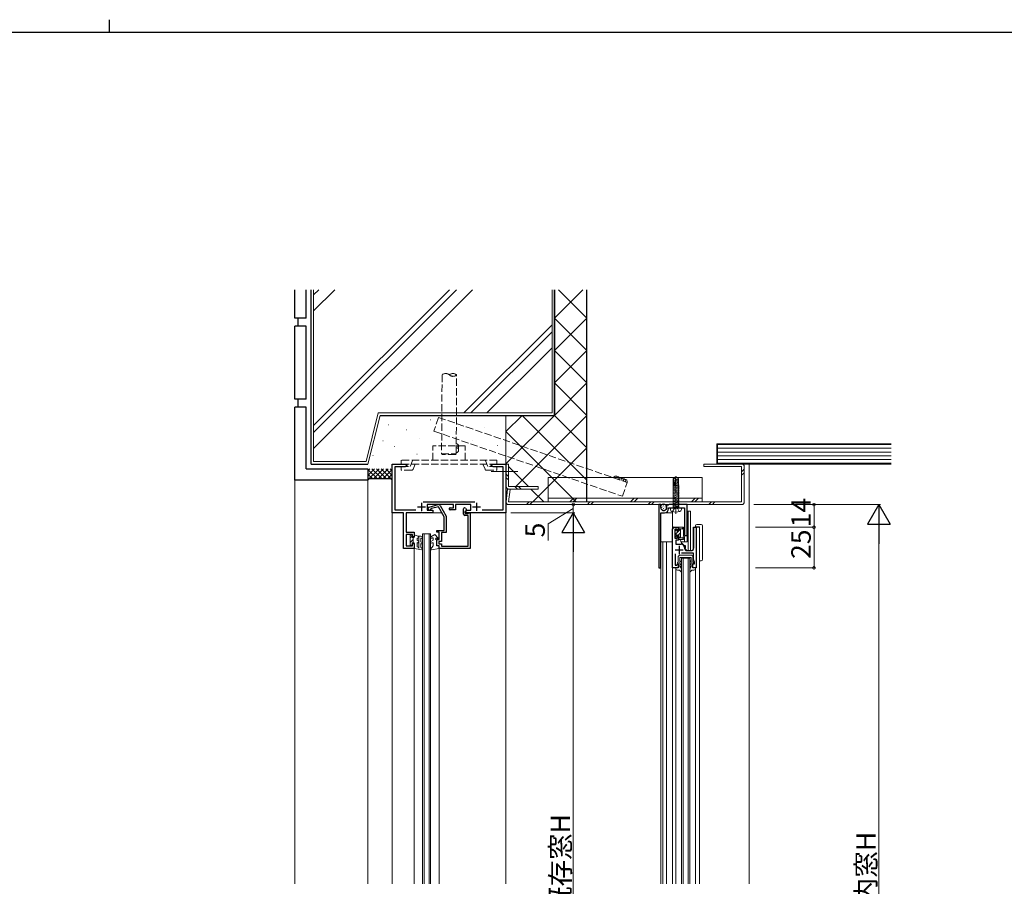
# Model space of a CAD drawing. Extents: x 0 to 2267, y 0 to 1612.
# Drawn here: x 1053 to 1660, y 1078 to 1612 of the extents above; entities that cross this region are included whole.
import ezdxf

# ---------------------------------------------------------------- set-up
doc = ezdxf.new("R2010")
doc.units = 0
doc.linetypes.add('YCENTER_1', pattern=[13, 10, -1, 1, -1])
doc.linetypes.add('YHIDDEN_1', pattern=[4, 3, -1])
for name, color, linetype, lineweight in [('YKK_11', 7, 'CONTINUOUS', 30), ('YKK_12', 2, 'CONTINUOUS', 13), ('YKK_13', 4, 'CONTINUOUS', 13), ('YKK_D', 6, 'CONTINUOUS', 13), ('YSS_K', 3, 'CONTINUOUS', 13)]:
    doc.layers.add(name, color=color, linetype=linetype, lineweight=lineweight)
doc.layers.add('YKK_ZWAK', color=7, linetype='CONTINUOUS')
doc.styles.get("Standard").update_dxf_attribs({"font": 'ROMANS.SHX', "bigfont": 'EXTFONT.SHX'})

# ---------------------------------------------------------------- blocks, each defined once
blk = doc.blocks.new('A201')
at = {"layer": 'YKK_ZWAK', "color": 8, "linetype": 'Continuous'}
blk.add_line((296.010007, 411.99951), (296.010007, 409.99951), dxfattribs=at)
at = {"layer": 'YKK_ZWAK', "color": 254, "linetype": 'Continuous'}
blk.add_line((571.000014, 409.99951), (21.000001, 409.99951), dxfattribs=at)

msp = doc.modelspace()

# ---------------------------------------------------------------- linework, layer by layer
at = {"layer": 'YKK_11', "color": 0, "linetype": 'ByBlock', "lineweight": -2, "ltscale": 0.5}
for p, q in [((1282.58, 1307.95), (1282.58, 1337.95)), ((1282.58, 1337.95), (1291.58, 1337.95)), ((1290.45, 1336.3), (1284.23, 1336.3)), ((1284.23, 1336.3), (1284.23, 1309.6)), ((1291.58, 1336.95), (1290.45, 1336.3)), ((1291.58, 1337.95), (1291.58, 1336.95)), ((1343.58, 1336.95), (1343.58, 1337.95)), ((1343.58, 1337.95), (1352.58, 1337.95)), ((1344.7, 1336.3), (1343.58, 1336.95)), ((1350.93, 1336.3), (1344.7, 1336.3)), ((1350.93, 1309.6), (1350.93, 1336.3)), ((1352.58, 1337.95), (1352.58, 1307.95)), ((1301.59, 1314.6), (1333.56, 1314.6)), ((1312.42, 1312.95), (1304.08, 1312.95)), ((1304.08, 1312.95), (1304.08, 1309.45)), ((1305.32, 1311.41), (1310.92, 1312.91)), ((1311.03, 1311.6), (1306.77, 1310.46)), ((1314.58, 1305.46), (1311.03, 1311.6)), ((1312.04, 1312.45), (1315.88, 1305.81)), ((1312.6, 1313.07), (1312.42, 1312.95)), ((1313.15, 1313.07), (1312.6, 1313.07)), ((1313.34, 1312.95), (1313.15, 1313.07)), ((1320.38, 1312.95), (1313.34, 1312.95)), ((1320.38, 1310.95), (1320.38, 1312.95)), ((1331.08, 1312.95), (1321.58, 1312.95)), ((1321.58, 1312.95), (1321.58, 1309.75)), ((1331.08, 1309.45), (1331.08, 1312.95)), ((1446.93, 1312.95), (1446.93, 1273.95)), ((1448.18, 1312.95), (1446.93, 1312.95)), ((1448.18, 1311.05), (1448.18, 1312.95)), ((1451.3, 1312.65), (1451.14, 1312.26)), ((1451.14, 1312.26), (1451.38, 1312.02)), ((1452.77, 1312.65), (1451.3, 1312.65)), ((1451.68, 1311.31), (1451.68, 1311.05)), ((1452.95, 1312.77), (1452.77, 1312.65)), ((1453.23, 1312.95), (1452.95, 1312.77)), ((1464.43, 1312.95), (1453.23, 1312.95)), ((1464.43, 1293.95), (1464.43, 1312.95)), ((1289.58, 1307.95), (1282.58, 1307.95)), ((1284.23, 1309.6), (1297.17, 1309.6)), ((1289.58, 1285.95), (1289.58, 1307.95)), ((1300.12, 1307.95), (1291.23, 1307.95)), ((1291.23, 1307.95), (1291.23, 1295.95)), ((1300.3, 1308.07), (1300.12, 1307.95)), ((1300.85, 1308.07), (1300.3, 1308.07)), ((1301.04, 1307.95), (1300.85, 1308.07)), ((1307.58, 1307.95), (1301.04, 1307.95)), ((1304.08, 1309.45), (1307.58, 1309.45)), ((1306.77, 1310.46), (1306.55, 1310.23)), ((1307.58, 1309.45), (1307.58, 1307.95)), ((1314.58, 1296.95), (1314.58, 1305.46)), ((1315.88, 1305.81), (1315.88, 1295.65)), ((1318.18, 1310.95), (1320.38, 1310.95)), ((1321.58, 1309.75), (1318.18, 1309.75)), ((1326.58, 1306.95), (1326.58, 1310.35)), ((1329.28, 1306.15), (1327.38, 1306.15)), ((1327.58, 1308.75), (1328.79, 1309.45)), ((1328.49, 1309.28), (1327.58, 1308.75)), ((1327.58, 1308.75), (1327.58, 1307.45)), ((1327.58, 1307.95), (1327.58, 1308.75)), ((1352.58, 1307.95), (1327.58, 1307.95)), ((1327.58, 1307.45), (1329.38, 1307.45)), ((1327.7, 1310.65), (1328.49, 1309.28)), ((1328.79, 1309.45), (1331.08, 1309.45)), ((1329.28, 1287.25), (1329.28, 1306.15)), ((1329.38, 1307.45), (1329.58, 1307.65)), ((1329.58, 1307.65), (1329.88, 1307.95)), ((1329.88, 1307.95), (1330.58, 1307.95)), ((1330.58, 1307.95), (1330.58, 1285.95)), ((1337.98, 1309.6), (1350.93, 1309.6)), ((1448.13, 1273.95), (1448.13, 1307.95)), ((1448.13, 1307.95), (1450.43, 1307.95)), ((1452.93, 1310.45), (1452.93, 1310.95)), ((1452.93, 1310.95), (1456.97, 1310.95)), ((1456.97, 1310.95), (1457.15, 1311.07)), ((1457.15, 1311.07), (1457.7, 1311.07)), ((1457.7, 1311.07), (1457.89, 1310.95)), ((1457.89, 1310.95), (1462.83, 1310.95)), ((1462.83, 1310.95), (1462.83, 1293.95)), ((1291.23, 1295.95), (1296.08, 1295.95)), ((1295.08, 1294.45), (1291.23, 1294.45)), ((1291.23, 1294.45), (1291.23, 1287.45)), ((1295.08, 1292.95), (1295.08, 1294.45)), ((1296.08, 1292.95), (1295.08, 1292.95)), ((1296.08, 1295.95), (1296.08, 1292.95)), ((1310.08, 1295.95), (1310.08, 1296.95)), ((1310.08, 1296.95), (1314.58, 1296.95)), ((1311.58, 1295.95), (1310.08, 1295.95)), ((1311.58, 1291.45), (1311.58, 1295.95)), ((1315.88, 1295.65), (1312.88, 1295.65)), ((1312.88, 1295.65), (1312.88, 1290.15)), ((1455.43, 1273.95), (1455.43, 1297.95)), ((1456.43, 1298.95), (1459.13, 1298.95)), ((1458.33, 1297.75), (1456.83, 1297.75)), ((1456.83, 1297.75), (1456.83, 1292.15)), ((1458.33, 1296.45), (1458.33, 1297.75)), ((1459.13, 1296.45), (1458.33, 1296.45)), ((1458.33, 1292.15), (1458.33, 1293.45)), ((1458.33, 1293.45), (1459.13, 1293.45)), ((1459.13, 1298.95), (1459.13, 1296.45)), ((1459.13, 1293.45), (1459.13, 1290.95)), ((1462.83, 1293.95), (1464.43, 1293.95)), ((1468.33, 1285.55), (1468.33, 1298.95)), ((1468.33, 1298.95), (1469.93, 1298.95)), ((1469.93, 1298.95), (1469.93, 1273.95)), ((1291.23, 1287.45), (1295.08, 1287.45)), ((1295.08, 1287.45), (1295.08, 1288.95)), ((1295.08, 1288.95), (1296.08, 1288.95)), ((1296.08, 1288.95), (1296.08, 1285.95)), ((1310.08, 1287.45), (1310.08, 1291.45)), ((1310.08, 1291.45), (1311.58, 1291.45)), ((1311.58, 1287.45), (1310.08, 1287.45)), ((1312.88, 1290.15), (1311.38, 1290.15)), ((1311.38, 1290.15), (1311.38, 1288.75)), ((1311.38, 1288.75), (1312.88, 1288.75)), ((1311.58, 1285.95), (1311.58, 1287.45)), ((1312.88, 1288.75), (1312.88, 1287.25)), ((1312.88, 1287.25), (1329.28, 1287.25)), ((1456.83, 1292.15), (1458.33, 1292.15)), ((1459.13, 1290.95), (1457.43, 1290.95)), ((1457.43, 1290.95), (1457.43, 1288.55)), ((1457.43, 1288.55), (1460.73, 1288.55)), ((1296.08, 1285.95), (1289.58, 1285.95)), ((1330.58, 1285.95), (1311.58, 1285.95)), ((1457.03, 1282.65), (1457.03, 1275.55)), ((1468.33, 1282.95), (1460.98, 1282.95)), ((1462.73, 1286.55), (1462.73, 1286.05)), ((1464.23, 1284.55), (1467.33, 1284.55)), ((1468.33, 1279.1), (1468.33, 1282.95)), ((1457.03, 1275.55), (1458.09, 1275.55)), ((1458.09, 1275.55), (1458.43, 1276.49)), ((1458.43, 1276.49), (1458.93, 1276.4)), ((1458.93, 1276.4), (1458.93, 1273.95)), ((1467.93, 1273.95), (1467.93, 1276.45)), ((1467.93, 1276.45), (1468.93, 1276.45)), ((1468.93, 1277.45), (1468.33, 1279.1)), ((1468.93, 1276.45), (1468.93, 1277.45)), ((1446.93, 1273.95), (1448.13, 1273.95)), ((1458.93, 1273.95), (1455.43, 1273.95)), ((1469.93, 1273.95), (1467.93, 1273.95))]:
    msp.add_line(p, q, dxfattribs=at)
at = {"layer": 'YKK_11', "color": 2, "ltscale": 0.5}
for p, q in [((1298.08, 1311.55), (1303.08, 1311.55)), ((1300.58, 1314.05), (1300.58, 1309.05)), ((1332.08, 1311.55), (1337.08, 1311.55)), ((1334.58, 1314.05), (1334.58, 1309.05)), ((1459.43, 1287.45), (1459.43, 1282.45)), ((1456.93, 1284.95), (1461.93, 1284.95))]:
    msp.add_line(p, q, dxfattribs=at)
at = {"layer": 'YKK_11', "color": 0, "linetype": 'ByBlock', "lineweight": -2, "ltscale": 0.5}
for centre, radius, start, end in [((1305.58, 1310.45), 1, 105.00015, 347.51095), ((1311.18, 1311.95), 1, 29.99901, 104.99856), ((1450.68, 1311.31), 1, 359.99998, 44.99997), ((1318.18, 1310.35), 0.6, 90.00145, 269.99998), ((1327.18, 1310.35), 0.6, 30.00024, 179.99944), ((1327.38, 1306.95), 0.8, 180.00055, 270.00053), ((1449.93, 1311.05), 1.75, 179.99999, 0.00001), ((1450.43, 1310.45), 2.5, 270.00001, 359.99999), ((1456.43, 1297.95), 1, 90.00001, 179.99999), ((1460.73, 1286.55), 2, 0.00001, 89.99999), ((1464.23, 1286.05), 1.5, 180.00001, 269.99999), ((1467.33, 1285.55), 1, 270.00001, 359.99999)]:
    msp.add_arc(centre, radius, start, end, dxfattribs=at)
at = {"layer": 'YKK_12', "ltscale": 1.5}
for p, q in [((1282.58, 1337.95), (1282.58, 1079.01)), ((1352.58, 1079.01), (1352.58, 1337.96)), ((1498.14, 1337.95), (1502.58, 1337.95)), ((1502.58, 1079), (1502.58, 1337.95)), ((1282.58, 1308.42), (1282.58, 1079.01)), ((1282.58, 1307.12), (1282.59, 1079.01)), ((1307.3, 1307.95), (1313.16, 1307.95)), ((1301.23, 1294.95), (1301.23, 1079.01)), ((1306.23, 1294.95), (1301.23, 1294.95)), ((1302.23, 1294.95), (1302.23, 1079.01)), ((1305.23, 1294.95), (1305.23, 1079.01)), ((1306.23, 1294.95), (1306.23, 1079.01)), ((1296.08, 1079.01), (1296.08, 1286.25)), ((1311.58, 1079.01), (1311.58, 1286.25))]:
    msp.add_line(p, q, dxfattribs=at)
at = {"layer": 'YKK_12'}
for p, q in [((1464.43, 1289.95), (1464.43, 1308.95)), ((1464.43, 1308.95), (1466.43, 1308.95)), ((1464.93, 1284.55), (1464.93, 1308.95)), ((1466.43, 1284.55), (1466.43, 1308.95)), ((1455.43, 1298.95), (1459.2, 1298.95)), ((1455.43, 1079.01), (1455.43, 1298.95)), ((1468.33, 1298.95), (1471.93, 1298.95)), ((1471.93, 1298.95), (1471.93, 1079.01)), ((1455.43, 1289.95), (1448.13, 1289.95)), ((1448.13, 1079.01), (1448.13, 1289.95)), ((1449.43, 1289.95), (1449.43, 1079.01)), ((1451.73, 1289.95), (1451.73, 1079.01)), ((1460.62, 1289.95), (1464.43, 1289.95)), ((1464.73, 1284.55), (1466.83, 1284.55)), ((1460.93, 1079.01), (1460.93, 1279.95)), ((1460.93, 1279.95), (1465.93, 1279.95)), ((1461.93, 1079.01), (1461.93, 1279.95)), ((1464.93, 1079.01), (1464.93, 1279.95)), ((1465.93, 1079.01), (1465.93, 1279.95))]:
    msp.add_line(p, q, dxfattribs=at)
at = {"layer": 'YKK_12', "linetype": 'ByBlock', "lineweight": -2}
for p, q in [((1468.33, 1298.95), (1468.33, 1286.05)), ((1463.23, 1287.6), (1463.23, 1286.05))]:
    msp.add_line(p, q, dxfattribs=at)
at = {"layer": 'YKK_12'}
for centre, radius, end in [((1464.33, 1291.45), 4, 254.03799), ((1464.73, 1286.05), 1.5, 270)]:
    msp.add_arc(centre, radius, 180, end, dxfattribs=at)
at = {"layer": 'YKK_12', "lineweight": -2}
msp.add_arc((1466.83, 1286.05), 1.5, 270, 0, dxfattribs=at)
at = {"layer": 'YKK_13', "linetype": 'YHIDDEN_1', "ltscale": 1.5}
for p, q in [((1313.28, 1392.93), (1312.99, 1344.29)), ((1321.99, 1344.24), (1322.28, 1392.88)), ((1327.58, 1349.26), (1307.58, 1349.26)), ((1307.58, 1340.26), (1307.58, 1349.26)), ((1327.58, 1340.26), (1327.58, 1349.26)), ((1312.99, 1344.29), (1321.99, 1344.24)), ((1313.49, 1343.78), (1312.99, 1344.29)), ((1321.49, 1343.74), (1313.49, 1343.78)), ((1321.99, 1344.24), (1321.49, 1343.74)), ((1347.08, 1340.26), (1288.08, 1340.26)), ((1288.08, 1337.96), (1288.08, 1340.26)), ((1347.08, 1337.96), (1288.08, 1337.96)), ((1288.08, 1336.39), (1293.58, 1336.39)), ((1288.08, 1334.09), (1288.08, 1336.39)), ((1293.58, 1336.39), (1294.18, 1337.89)), ((1294.18, 1337.89), (1295.11, 1340.19)), ((1295.38, 1334.71), (1296.66, 1337.89)), ((1339.77, 1334.71), (1338.49, 1337.89)), ((1340.97, 1337.89), (1340.04, 1340.19)), ((1341.58, 1336.39), (1340.97, 1337.89)), ((1347.08, 1336.39), (1341.58, 1336.39)), ((1347.08, 1337.96), (1347.08, 1340.26)), ((1347.08, 1334.09), (1347.08, 1336.39)), ((1294.46, 1334.09), (1288.08, 1334.08)), ((1340.7, 1334.09), (1347.08, 1334.09))]:
    msp.add_line(p, q, dxfattribs=at)
at = {"layer": 'YKK_13', "ltscale": 1.5}
for p, q in [((1352.58, 1324.45), (1352.58, 1337.95)), ((1352.58, 1337.95), (1354.18, 1337.95)), ((1354.18, 1337.95), (1354.18, 1324.05)), ((1474.58, 1336.35), (1474.58, 1337.95)), ((1474.58, 1337.95), (1497.98, 1337.95)), ((1497.98, 1336.35), (1474.58, 1336.35)), ((1497.98, 1314.55), (1497.98, 1336.35)), ((1499.58, 1336.35), (1499.58, 1314.55)), ((1343.46, 1333.25), (1360.05, 1333.25)), ((1352.58, 1331.83), (1354.18, 1330.23)), ((1352.58, 1329.71), (1354.18, 1328.11)), ((1473.65, 1329.55), (1378.65, 1329.55)), ((1378.65, 1329.55), (1378.65, 1314.55)), ((1473.65, 1314.55), (1473.65, 1329.55)), ((1497.98, 1333.13), (1499.58, 1334.73)), ((1497.98, 1331), (1499.58, 1332.6)), ((1354.18, 1324.05), (1372.58, 1324.05)), ((1358.24, 1324.05), (1359.84, 1322.45)), ((1360.36, 1324.05), (1361.96, 1322.45)), ((1372.58, 1324.05), (1372.58, 1322.45)), ((1352.73, 1314.69), (1353.63, 1322.45)), ((1353.63, 1322.45), (1355.22, 1322.31)), ((1355.22, 1322.31), (1354.32, 1314.55)), ((1372.58, 1322.45), (1354.58, 1322.45)), ((1354.32, 1314.55), (1497.98, 1314.55)), ((1497.98, 1312.95), (1354.32, 1312.95)), ((1365.37, 1312.95), (1366.97, 1314.55)), ((1367.49, 1312.95), (1369.09, 1314.55)), ((1378.65, 1316.85), (1473.65, 1316.85)), ((1378.65, 1314.55), (1473.65, 1314.55)), ((1392.01, 1314.55), (1394.31, 1316.85)), ((1394.14, 1314.55), (1396.44, 1316.85)), ((1402.85, 1312.95), (1404.45, 1314.55)), ((1404.97, 1312.95), (1406.57, 1314.55)), ((1429.49, 1314.55), (1431.79, 1316.85)), ((1431.61, 1314.55), (1433.91, 1316.85)), ((1440.32, 1312.95), (1441.92, 1314.55)), ((1442.45, 1312.95), (1444.05, 1314.55)), ((1466.97, 1314.55), (1469.27, 1316.85)), ((1469.09, 1314.55), (1471.39, 1316.85)), ((1477.8, 1312.95), (1479.4, 1314.55)), ((1479.92, 1312.95), (1481.52, 1314.55)), ((1293.68, 1294.05), (1294.78, 1294.05)), ((1293.68, 1287.85), (1293.68, 1294.05)), ((1293.68, 1292.41), (1294.78, 1293.51)), ((1294.78, 1292.55), (1294.78, 1294.05)), ((1296.08, 1292.55), (1296.08, 1294.05)), ((1296.08, 1294.05), (1296.79, 1294.05)), ((1298.59, 1293.39), (1296.79, 1294.05)), ((1298.99, 1285.94), (1298.99, 1293.45)), ((1298.99, 1293.45), (1300.19, 1293.45)), ((1300.98, 1292.99), (1300.19, 1293.45)), ((1308.79, 1294.45), (1306.44, 1293.09)), ((1310.8, 1292.14), (1308.79, 1294.45)), ((1293.68, 1289.58), (1295.48, 1291.38)), ((1294.78, 1287.85), (1293.68, 1287.85)), ((1294.78, 1292.55), (1296.08, 1292.55)), ((1294.78, 1287.85), (1294.78, 1289.35)), ((1294.78, 1289.35), (1296.08, 1289.35)), ((1295.48, 1289.35), (1295.48, 1292.55)), ((1296.08, 1285.95), (1296.08, 1289.35)), ((1297.99, 1290.73), (1297.99, 1291.93)), ((1298.59, 1290.51), (1297.99, 1290.73)), ((1297.99, 1286.95), (1297.99, 1289.46)), ((1298.18, 1289.39), (1297.99, 1289.46)), ((1298.53, 1286.64), (1297.99, 1286.95)), ((1300.48, 1292.13), (1300.19, 1292.29)), ((1300.19, 1290.05), (1300.19, 1292.29)), ((1300.98, 1289.59), (1300.19, 1290.05)), ((1300.19, 1286.49), (1300.19, 1288.89)), ((1300.19, 1288.89), (1300.48, 1288.73)), ((1306.43, 1290.12), (1307.88, 1290.95)), ((1306.9, 1286.48), (1307.88, 1287.45)), ((1306.93, 1292.22), (1307.13, 1292.33)), ((1306.93, 1289.25), (1307.13, 1289.36)), ((1307.88, 1290.95), (1307.88, 1291.9)), ((1307.88, 1287.45), (1307.88, 1288.93)), ((1310.08, 1290.95), (1309.52, 1291.37)), ((1310.08, 1290.95), (1310.08, 1287.45)), ((1310.08, 1287.45), (1310.88, 1287.45)), ((1310.17, 1292.12), (1310.45, 1291.78)), ((1296.08, 1285.95), (1300.72, 1285.04)), ((1298.99, 1285.94), (1298.53, 1286.64)), ((1300.19, 1286.49), (1300.61, 1286.25)), ((1300.61, 1286.25), (1301.1, 1285.76)), ((1306.31, 1285.64), (1306.9, 1286.48)), ((1311.58, 1285.95), (1306.73, 1284.99))]:
    msp.add_line(p, q, dxfattribs=at)
at = {"layer": 'YKK_13'}
for p, q in [((1455.73, 1328.9), (1457.28, 1329.95)), ((1456.03, 1328.74), (1457.28, 1329.59)), ((1456.08, 1324.34), (1457.28, 1329.59)), ((1457.28, 1329.59), (1457.28, 1329.95)), ((1457.58, 1329.95), (1457.28, 1329.95)), ((1457.43, 1328.44), (1457.43, 1329.95)), ((1457.43, 1328.44), (1457.58, 1329.95)), ((1459.13, 1328.9), (1457.58, 1329.95)), ((1455.45, 1324.16), (1456.15, 1324.29)), ((1455.45, 1323.46), (1459.41, 1324.16)), ((1455.45, 1322.76), (1459.41, 1323.46)), ((1455.73, 1328.9), (1456.03, 1328.74)), ((1455.73, 1326.05), (1455.73, 1328.9)), ((1455.73, 1326.05), (1456.03, 1326.05)), ((1455.83, 1326.05), (1455.83, 1311.65)), ((1455.83, 1324.56), (1456.03, 1324.6)), ((1456.03, 1324.5), (1456.03, 1328.74)), ((1456.47, 1324.34), (1459.41, 1324.86)), ((1456.52, 1324.44), (1457.43, 1328.44)), ((1456.58, 1324.72), (1459.03, 1325.26)), ((1456.88, 1326.05), (1459.13, 1326.05)), ((1457.43, 1328.55), (1458.13, 1328.05)), ((1458.13, 1328.05), (1459.13, 1328.9)), ((1458.13, 1328.05), (1458.33, 1326.05)), ((1459.03, 1326.05), (1459.03, 1311.65)), ((1459.13, 1326.05), (1459.13, 1328.9)), ((1455.45, 1322.06), (1459.41, 1322.76)), ((1455.45, 1321.36), (1459.41, 1322.06)), ((1455.45, 1320.66), (1459.41, 1321.36)), ((1455.45, 1319.96), (1459.41, 1320.66)), ((1455.45, 1319.26), (1459.41, 1319.96)), ((1455.45, 1318.56), (1459.41, 1319.26)), ((1455.45, 1317.86), (1459.41, 1318.56)), ((1455.45, 1317.16), (1459.41, 1317.86)), ((1448.16, 1312.09), (1448.18, 1312.09)), ((1448.65, 1311.29), (1448.65, 1311.29)), ((1448.87, 1312.89), (1448.89, 1312.89)), ((1448.87, 1311.4), (1448.89, 1311.4)), ((1448.95, 1312.6), (1448.95, 1312.6)), ((1449.34, 1311.92), (1449.38, 1311.89)), ((1449.68, 1312.09), (1449.7, 1312.09)), ((1450.39, 1312.89), (1450.41, 1312.89)), ((1450.39, 1311.4), (1450.41, 1311.4)), ((1450.51, 1312.05), (1450.51, 1312.05)), ((1451.2, 1312.09), (1451.22, 1312.09)), ((1451.9, 1311.56), (1451.91, 1311.56)), ((1451.91, 1311.4), (1451.93, 1311.4)), ((1455.45, 1316.46), (1459.41, 1317.16)), ((1455.45, 1315.76), (1459.41, 1316.46)), ((1455.45, 1315.06), (1459.41, 1315.76)), ((1455.45, 1314.36), (1459.41, 1315.06)), ((1455.45, 1313.66), (1459.41, 1314.36)), ((1455.45, 1312.96), (1459.41, 1313.66)), ((1455.45, 1312.26), (1459.41, 1312.96)), ((1455.7, 1311.65), (1459.16, 1311.65)), ((1455.7, 1311.45), (1455.7, 1311.65)), ((1455.94, 1311.65), (1459.41, 1312.26)), ((1459.41, 1311.74), (1458.91, 1311.65)), ((1459.16, 1311.45), (1459.16, 1311.65)), ((1448.13, 1307.65), (1448.13, 1289.95)), ((1448.16, 1310.59), (1448.18, 1310.59)), ((1448.43, 1307.95), (1455.43, 1307.95)), ((1448.44, 1310.56), (1448.48, 1310.53)), ((1448.87, 1309.9), (1448.89, 1309.9)), ((1449.68, 1310.59), (1449.7, 1310.59)), ((1449.72, 1309.49), (1449.73, 1309.49)), ((1449.78, 1309.67), (1449.83, 1309.64)), ((1450.02, 1310.8), (1450.02, 1310.8)), ((1450.39, 1309.9), (1450.41, 1309.9)), ((1451.2, 1310.59), (1451.22, 1310.59)), ((1451.58, 1310.25), (1451.59, 1310.25)), ((1453.93, 1310.95), (1454.03, 1309.83)), ((1453.93, 1310.95), (1460.93, 1310.95)), ((1455.38, 1308.59), (1456.28, 1310.4)), ((1455.43, 1308.57), (1455.43, 1289.95)), ((1456.28, 1310.4), (1457.43, 1311.01)), ((1458.57, 1310.4), (1457.43, 1311.01)), ((1459.48, 1308.59), (1458.57, 1310.4)), ((1460.93, 1310.95), (1460.83, 1309.83)), ((1455.43, 1289.95), (1455.43, 1304.95)), ((1461.95, 1299.05), (1459.43, 1299.05)), ((1456.83, 1296.45), (1457.88, 1297.51)), ((1456.83, 1297.35), (1456.83, 1293.75)), ((1456.83, 1294.21), (1459.07, 1296.45)), ((1456.92, 1293.54), (1457.42, 1293.04)), ((1457.63, 1297.65), (1457.13, 1297.65)), ((1457.93, 1296.45), (1457.93, 1297.35)), ((1459.33, 1296.45), (1457.93, 1296.45)), ((1457.93, 1293.59), (1457.93, 1293.25)), ((1459.33, 1294.05), (1458.39, 1294.05)), ((1458.92, 1294.05), (1460.33, 1295.46)), ((1459.13, 1298.75), (1459.13, 1298.25)), ((1459.33, 1298.05), (1461.22, 1298.05)), ((1459.33, 1298.05), (1459.33, 1296.45)), ((1459.33, 1296.71), (1460.33, 1297.71)), ((1459.33, 1292.45), (1459.33, 1294.05)), ((1459.56, 1292.45), (1460.33, 1293.22)), ((1460.33, 1298.05), (1460.33, 1292.45)), ((1462.03, 1297.22), (1462.03, 1293.98)), ((1462.83, 1297.38), (1462.83, 1294.25)), ((1462.83, 1289.95), (1462.83, 1293.12)), ((1448.13, 1289.95), (1455.43, 1289.95)), ((1459.13, 1291.75), (1459.13, 1292.25)), ((1459.33, 1292.45), (1461.22, 1292.45)), ((1459.43, 1291.45), (1461.95, 1291.45)), ((1460.62, 1289.95), (1462.83, 1289.95)), ((1458.93, 1280.86), (1458.93, 1277.45)), ((1459.73, 1281.66), (1467.13, 1281.65)), ((1467.93, 1280.85), (1467.93, 1277.45)), ((1458.93, 1277.45), (1458.43, 1276.95)), ((1458.43, 1276.95), (1458.43, 1276.58)), ((1458.43, 1276.58), (1458.93, 1276.87)), ((1458.93, 1276.87), (1458.93, 1273.95)), ((1459.93, 1277.91), (1459.93, 1280.36)), ((1459.93, 1280.36), (1466.93, 1280.35)), ((1460.63, 1278.32), (1459.93, 1277.91)), ((1459.93, 1277.45), (1460.63, 1277.85)), ((1459.93, 1276.11), (1459.93, 1277.45)), ((1460.83, 1276.63), (1459.93, 1276.11)), ((1460.83, 1276.17), (1459.93, 1275.65)), ((1459.93, 1274.41), (1459.93, 1275.65)), ((1459.93, 1274.41), (1460.83, 1274.93)), ((1460.63, 1277.85), (1460.63, 1278.32)), ((1460.83, 1276.17), (1460.83, 1276.63)), ((1460.83, 1274.47), (1460.83, 1274.93)), ((1466.03, 1276.63), (1466.93, 1276.11)), ((1466.03, 1276.17), (1466.03, 1276.63)), ((1466.03, 1276.17), (1466.93, 1275.65)), ((1466.03, 1274.47), (1466.03, 1274.93)), ((1466.93, 1274.41), (1466.03, 1274.93)), ((1466.23, 1278.32), (1466.93, 1277.91)), ((1466.23, 1277.85), (1466.23, 1278.32)), ((1466.93, 1277.45), (1466.23, 1277.85)), ((1466.93, 1277.91), (1466.93, 1280.35)), ((1466.93, 1276.11), (1466.93, 1277.45)), ((1466.93, 1274.41), (1466.93, 1275.65)), ((1467.93, 1277.45), (1468.43, 1276.95)), ((1467.93, 1276.87), (1467.93, 1273.95)), ((1468.43, 1276.58), (1467.93, 1276.87)), ((1468.43, 1276.95), (1468.43, 1276.58)), ((1458.93, 1273.95), (1457.43, 1273.95)), ((1457.43, 1273.95), (1457.43, 1273.45)), ((1457.43, 1273.95), (1457.43, 1079.01)), ((1459.51, 1272.45), (1458.43, 1272.45)), ((1460.67, 1271.49), (1459.86, 1272.3)), ((1460.45, 1274.25), (1460.83, 1274.47)), ((1460.91, 1272.52), (1460.45, 1274.25)), ((1460.93, 1271.6), (1460.93, 1272.39)), ((1465.93, 1271.6), (1465.93, 1272.39)), ((1465.94, 1272.52), (1466.41, 1274.25)), ((1466.41, 1274.25), (1466.03, 1274.47)), ((1466.18, 1271.49), (1466.99, 1272.3)), ((1467.35, 1272.45), (1468.43, 1272.45)), ((1467.93, 1273.95), (1469.43, 1273.95)), ((1469.43, 1273.95), (1469.43, 1273.45)), ((1469.43, 1079.01), (1469.43, 1273.95))]:
    msp.add_line(p, q, dxfattribs=at)
at = {"layer": 'YKK_13', "linetype": 'YCENTER_1'}
msp.add_line((1457.43, 1307.2), (1457.43, 1330.66), dxfattribs=at)
at = {"layer": 'YKK_13', "linetype": 'Continuous', "ltscale": 0.5}
for p, q in [((1469.43, 1299.75), (1469.43, 1298.95)), ((1469.43, 1299.25), (1471.93, 1299.25)), ((1472.93, 1300.75), (1470.43, 1300.75)), ((1471.93, 1278.25), (1471.93, 1299.25)), ((1473.93, 1279.25), (1473.93, 1299.75)), ((1472.93, 1278.25), (1471.93, 1278.25))]:
    msp.add_line(p, q, dxfattribs=at)
at = {"layer": 'YKK_13'}
msp.add_circle((1449.93, 1311.3), 2, dxfattribs=at)
at = {"layer": 'YKK_13', "linetype": 'YHIDDEN_1', "ltscale": 1.5}
for centre, radius, start, end in [((1315.51, 1390.4), 3.37, 47.85765, 131.4783), ((1320.01, 1390.38), 3.38, 47.85765, 131.47829), ((1320.04, 1395.41), 3.38, 227.85765, 311.47829), ((1322.01, 1346.52), 1.5, 269.66798, 89.66798), ((1322.01, 1347.72), 1.5, 336.0898, 89.66798), ((1322.02, 1348.92), 1.5, 336.0898, 89.66798), ((1294.45, 1335.09), 1, 270.00437, 338.00217), ((1340.7, 1335.09), 1, 202.00335, 270)]:
    msp.add_arc(centre, radius, start, end, dxfattribs=at)
at = {"layer": 'YKK_13', "ltscale": 1.5}
for centre, radius, start, end in [((1497.98, 1336.35), 1.6, 0, 90), ((1354.58, 1324.45), 2, 180, 270), ((1354.32, 1314.55), 1.6, 175, 270), ((1497.98, 1314.55), 1.6, 270, 0), ((1298.39, 1292.83), 0.6, 263.61829, 69.99797), ((1300.73, 1292.56), 0.5, 239.98981, 60.00683), ((1306.68, 1292.65), 0.5, 119.02557, 300.0117), ((1298.29, 1291.93), 0.3, 83.62636, 180), ((1298.39, 1289.95), 0.6, 249.9966, 70.0032), ((1300.73, 1289.16), 0.5, 240.0038, 60.00683), ((1306.68, 1289.68), 0.5, 120.00716, 299.99166), ((1307.38, 1291.9), 0.5, 359.97202, 120.01891), ((1307.38, 1288.93), 0.5, 359.97204, 119.99843), ((1309.82, 1291.77), 0.5, 45, 233.1357), ((1310.63, 1291.96), 0.25, 224.96046, 45), ((1310.88, 1286.75), 0.7, 359.98003, 90), ((1300.8, 1285.46), 0.428, 258.86263, 44.99422), ((1306.65, 1285.4), 0.42, 144.68723, 281.23489)]:
    msp.add_arc(centre, radius, start, end, dxfattribs=at)
at = {"layer": 'YKK_13'}
for centre, radius, start, end in [((1456.28, 1324.5), 0.248, 180, 347.19096), ((1455.2, 1311.45), 0.5, 270, 0), ((1459.66, 1311.45), 0.5, 180, 270), ((1448.43, 1307.65), 0.3, 90, 180), ((1455.32, 1309.94), 1.3, 185, 254.11915), ((1457.43, 1317.35), 9, 254.11915, 285.88085), ((1459.53, 1309.94), 1.3, 285.88085, 355), ((1459.43, 1298.75), 0.3, 90, 180), ((1461.95, 1298.75), 0.3, 28.14458, 90), ((1457.13, 1297.35), 0.3, 90, 180), ((1457.13, 1293.75), 0.3, 180, 225), ((1457.63, 1293.25), 0.3, 225, 0), ((1457.63, 1297.35), 0.3, 0, 90), ((1457.93, 1294.05), 0.25, 33.05573, 236.94427), ((1457.63, 1293.59), 0.3, 0, 56.94427), ((1458.39, 1294.35), 0.3, 213.05573, 270), ((1459.33, 1298.25), 0.2, 180, 270), ((1461.22, 1298.35), 0.3, 270, 330), ((1461.74, 1298.05), 0.3, 321.73879, 150), ((1462.21, 1297.68), 0.3, 141.73879, 199.65469), ((1462.21, 1292.82), 0.3, 160.34531, 218.26121), ((1455.41, 1295.25), 6.92, 17.31503, 19.65469), ((1455.41, 1295.25), 6.92, 340.34531, 340.74162), ((1460.05, 1293.63), 2, 340.74162, 8.05757), ((1461.73, 1297.22), 0.3, 0, 17.31503), ((1462.53, 1293.98), 0.5, 180, 188.05757), ((1455.41, 1295.25), 7.72, 16.0253, 28.14458), ((1455.41, 1295.25), 7.72, 331.85542, 343.90586), ((1463.13, 1294.25), 0.3, 180, 194.75241), ((1460.9, 1293.66), 2, 343.90586, 14.75241), ((1459.33, 1292.25), 0.2, 90, 180), ((1459.43, 1291.75), 0.3, 180, 270), ((1461.22, 1292.15), 0.3, 30, 90), ((1461.74, 1292.45), 0.3, 210, 38.26121), ((1461.95, 1291.75), 0.3, 270, 331.85542), ((1459.73, 1280.86), 0.8, 89.94065, 180), ((1467.13, 1280.85), 0.8, 0, 89.94065), ((1458.43, 1273.45), 1, 180, 270), ((1459.51, 1271.95), 0.5, 45, 90), ((1460.78, 1271.6), 0.15, 225, 0), ((1460.43, 1272.39), 0.5, 0, 15), ((1466.43, 1272.39), 0.5, 165, 180), ((1466.08, 1271.6), 0.15, 180, 315), ((1467.35, 1271.95), 0.5, 90, 135), ((1468.43, 1273.45), 1, 270, 0)]:
    msp.add_arc(centre, radius, start, end, dxfattribs=at)
at = {"layer": 'YKK_13', "linetype": 'Continuous', "ltscale": 0.5}
for centre, start, end in [((1470.43, 1299.75), 90, 180), ((1472.93, 1299.75), 0, 90), ((1472.93, 1279.25), 270, 0)]:
    msp.add_arc(centre, 1, start, end, dxfattribs=at)
at = {"layer": 'YKK_D', "ltscale": 1.5}
for p, q in [((1355.58, 1312.96), (1395.19, 1312.96)), ((1394.19, 1307.95), (1394.19, 1312.96)), ((1505.58, 1312.96), (1583.58, 1312.96)), ((1506.58, 1312.95), (1543.58, 1312.95)), ((1542.58, 1312.95), (1542.58, 1298.95)), ((1355.58, 1307.95), (1395.19, 1307.95)), ((1355.58, 1307.95), (1395.19, 1307.95)), ((1394.19, 1310.46), (1378.64, 1301.09)), ((1378.64, 1301.09), (1378.64, 1290.69)), ((1394.19, 1293.95), (1394.19, 869.05)), ((1506.58, 1298.95), (1543.58, 1298.95)), ((1506.58, 1298.95), (1543.58, 1298.95)), ((1542.58, 1298.95), (1542.58, 1273.95)), ((1582.58, 1298.96), (1582.58, 864.05)), ((1506.58, 1273.95), (1543.58, 1273.95))]:
    msp.add_line(p, q, dxfattribs=at)
at = {"layer": 'YKK_D', "lineweight": -2}
for p, q in [((1582.58, 1312.96), (1575.58, 1300.84)), ((1582.58, 1312.96), (1589.58, 1300.84)), ((1582.58, 1312.96), (1582.58, 1288.71)), ((1394.19, 1307.95), (1387.19, 1295.82)), ((1394.19, 1307.95), (1401.19, 1295.82)), ((1394.19, 1307.95), (1394.19, 1283.7)), ((1575.58, 1300.84), (1589.58, 1300.84)), ((1387.19, 1295.82), (1401.19, 1295.82))]:
    msp.add_line(p, q, dxfattribs=at)
at = {"layer": 'YKK_D', "linetype": 'ByBlock', "const_width": 1.7}
for points in [[(1394.19, 1312.75, 1), (1394.19, 1313.17, 1)], [(1542.58, 1312.74, 1), (1542.58, 1313.16, 1)], [(1542.58, 1299.16, 1), (1542.58, 1298.74, 1)], [(1542.58, 1298.74, 1), (1542.58, 1299.16, 1)], [(1542.58, 1274.16, 1), (1542.58, 1273.74, 1)]]:
    msp.add_lwpolyline(points, format="xyb", close=True, dxfattribs=at)
at = {"layer": 'YSS_K', "linetype": 'Continuous', "lineweight": 30, "ltscale": 1.5}
for p, q in [((1222.58, 1427.96), (1222.58, 1445.47)), ((1229.58, 1427.96), (1229.58, 1445.47)), ((1232.57, 1337.96), (1232.57, 1445.47)), ((1382.57, 1367.96), (1382.57, 1445.47)), ((1382.57, 1445.47), (1382.57, 1367.96)), ((1402.57, 1314.55), (1402.57, 1445.47)), ((1229.58, 1427.96), (1222.58, 1427.96)), ((1224.58, 1422.96), (1224.58, 1427.96)), ((1222.58, 1377.96), (1222.58, 1422.96)), ((1229.58, 1422.96), (1222.58, 1422.96)), ((1229.58, 1377.96), (1229.58, 1422.96)), ((1229.58, 1377.96), (1222.58, 1377.96)), ((1224.58, 1372.96), (1224.58, 1377.96)), ((1229.58, 1372.96), (1222.58, 1372.96)), ((1222.58, 1327.96), (1222.58, 1372.96)), ((1229.58, 1334.96), (1229.58, 1372.96)), ((1275.07, 1367.96), (1382.57, 1367.96)), ((1352.58, 1357.96), (1362.57, 1367.96)), ((1352.58, 1357.96), (1362.57, 1367.96)), ((1352.59, 1337.98), (1382.57, 1367.96)), ((1352.59, 1337.98), (1382.57, 1367.96)), ((1232.57, 1337.96), (1267.57, 1337.96)), ((1229.58, 1334.96), (1267.58, 1334.96)), ((1267.58, 1334.96), (1267.58, 1327.96)), ((1267.58, 1327.96), (1222.58, 1327.96)), ((1268.58, 1328.96), (1267.58, 1327.96)), ((1268.58, 1328.96), (1281.57, 1328.96)), ((1281.57, 1328.96), (1282.57, 1327.96))]:
    msp.add_line(p, q, dxfattribs=at)
at = {"layer": 'YSS_K', "linetype": 'Continuous', "lineweight": 13, "ltscale": 1.5}
for p, q in [((1234.07, 1445.47), (1234.07, 1339.46)), ((1381.07, 1369.46), (1381.07, 1445.47)), ((1382.57, 1427.96), (1400.08, 1445.47)), ((1402.57, 1427.96), (1385.06, 1445.47)), ((1402.57, 1407.96), (1382.57, 1427.96)), ((1382.57, 1407.96), (1402.57, 1427.96)), ((1402.57, 1387.96), (1382.57, 1407.96)), ((1382.57, 1387.96), (1402.57, 1407.96)), ((1382.57, 1367.96), (1402.57, 1387.96)), ((1402.57, 1367.96), (1382.57, 1387.96)), ((1381.07, 1369.46), (1273.9, 1369.46)), ((1358.66, 1324.05), (1402.57, 1367.96)), ((1358.66, 1324.05), (1402.57, 1367.96)), ((1402.57, 1327.96), (1362.57, 1367.96)), ((1402.57, 1327.96), (1362.57, 1367.96)), ((1402.57, 1347.96), (1382.57, 1367.96)), ((1402.57, 1347.96), (1382.57, 1367.96)), ((1393.69, 1316.85), (1352.58, 1357.96)), ((1395.99, 1314.55), (1352.58, 1357.96)), ((1378.65, 1324.04), (1402.57, 1347.96)), ((1378.65, 1324.04), (1402.57, 1347.96)), ((1234.07, 1339.46), (1266.4, 1339.46)), ((1366.49, 1324.05), (1354.18, 1336.36)), ((1366.49, 1324.05), (1354.18, 1336.36)), ((1267.58, 1328.11), (1274.43, 1334.96)), ((1267.58, 1330.93), (1271.6, 1334.96)), ((1267.58, 1333.76), (1268.78, 1334.96)), ((1267.58, 1334.62), (1273.23, 1328.96)), ((1267.58, 1331.79), (1270.41, 1328.96)), ((1270.06, 1334.96), (1276.06, 1328.96)), ((1271.26, 1328.96), (1277.26, 1334.96)), ((1272.89, 1334.96), (1278.89, 1328.96)), ((1274.09, 1328.96), (1280.09, 1334.96)), ((1275.72, 1334.96), (1281.72, 1328.96)), ((1276.92, 1328.96), (1282.57, 1334.62)), ((1278.55, 1334.96), (1282.57, 1330.93)), ((1279.75, 1328.96), (1282.57, 1331.79)), ((1281.38, 1334.96), (1282.57, 1333.76)), ((1369.16, 1314.55), (1378.65, 1324.04)), ((1369.16, 1314.55), (1378.65, 1324.04)), ((1375.99, 1314.55), (1368.08, 1322.46)), ((1375.99, 1314.55), (1368.08, 1322.46))]:
    msp.add_line(p, q, dxfattribs=at)
at = {"layer": 'YSS_K', "linetype": 'Continuous', "ltscale": 1.5}
for p, q in [((1317.93, 1445.47), (1234.07, 1361.62)), ((1237.32, 1445.47), (1234.07, 1442.23)), ((1322.17, 1445.47), (1234.07, 1357.38)), ((1247.22, 1445.47), (1234.07, 1432.33)), ((1332.07, 1445.47), (1234.07, 1347.48)), ((1381.07, 1423.77), (1326.77, 1369.46)), ((1381.07, 1419.52), (1331.01, 1369.46)), ((1381.07, 1409.62), (1340.91, 1369.46)), ((1482.58, 1337.95), (1482.58, 1350.45)), ((1482.58, 1350.45), (1590.1, 1350.45)), ((1483.08, 1338.45), (1483.08, 1349.95)), ((1483.08, 1349.95), (1590.1, 1349.95)), ((1483.08, 1347.65), (1590.1, 1347.65)), ((1483.08, 1345.35), (1590.1, 1345.35)), ((1483.08, 1343.05), (1590.1, 1343.05)), ((1590.1, 1337.95), (1482.58, 1337.95)), ((1483.08, 1340.75), (1590.1, 1340.75)), ((1590.1, 1338.45), (1483.08, 1338.45))]:
    msp.add_line(p, q, dxfattribs=at)
at = {"layer": 'YSS_K', "ltscale": 1.5}
for p, q in [((1266.4, 1339.46), (1273.9, 1369.46)), ((1267.57, 1337.96), (1275.07, 1367.96)), ((1352.58, 1367.95), (1352.58, 1337.95)), ((1280.3, 1362.16), (1280.4, 1362.16)), ((1280.3, 1362.16), (1280.4, 1362.16)), ((1306.18, 1365.28), (1306.28, 1365.28)), ((1328.01, 1360.92), (1328.11, 1360.92)), ((1339.23, 1360.61), (1339.33, 1360.61)), ((1291.21, 1359.05), (1291.31, 1359.05)), ((1276.87, 1352.19), (1276.97, 1352.19)), ((1284.04, 1348.77), (1284.14, 1348.77)), ((1299.32, 1353.44), (1299.42, 1353.44)), ((1331.75, 1352.51), (1331.85, 1352.51)), ((1347.34, 1349.39), (1347.44, 1349.39)), ((1270.63, 1343.16), (1270.73, 1343.16)), ((1297.76, 1344.09), (1297.86, 1344.09)), ((1222.58, 1079.01), (1222.58, 1327.96)), ((1267.58, 1079.01), (1267.58, 1327.96))]:
    msp.add_line(p, q, dxfattribs=at)
at = {"layer": 'YSS_K', "linetype": 'YHIDDEN_1', "ltscale": 1.5}
for p, q in [((1311.17, 1366.74), (1308.23, 1358.23)), ((1311.17, 1366.74), (1427.42, 1326.54)), ((1308.23, 1358.23), (1424.48, 1318.04)), ((1424.48, 1318.03), (1427.42, 1326.53))]:
    msp.add_line(p, q, dxfattribs=at)
at = {"layer": 'YSS_K', "linetype": 'Continuous', "ltscale": 1.5}
for centre, end in [((1420.33, 1328.99), 160.92776), ((1421.47, 1328.6), 94.50593), ((1422.6, 1328.21), 94.50593), ((1423.74, 1327.82), 94.50593), ((1424.87, 1327.43), 94.50593), ((1426, 1327.03), 94.50593)]:
    msp.add_arc(centre, 1.5, 340.92776, end, dxfattribs=at)

# ---------------------------------------------------------------- block references
at = {"layer": 'YKK_ZWAK', "xscale": 4, "yscale": 4, "zscale": 4}
msp.add_blockref('A201', (-76, -36), dxfattribs=at)

# ---------------------------------------------------------------- texts
at = {"layer": 'YKK_D'}
for s, p in [('14', (1540.58, 1298.91)), ('5', (1376.64, 1292.69)), ('25', (1540.58, 1279.41)), ('既存窓H', (1392.19, 1061.02)), ('内窓H', (1580.58, 1066.47))]:
    msp.add_text(s, height=12, rotation=90, dxfattribs=at).set_placement(p)

doc.saveas('drawing.dxf')
